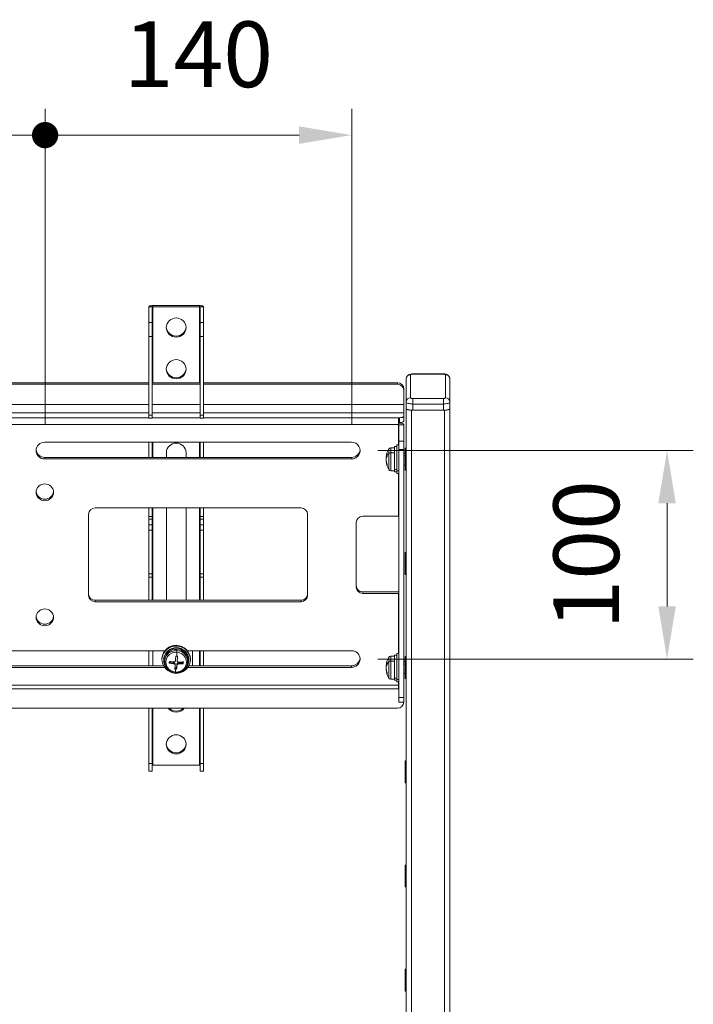
# Model space of a CAD drawing. Units: millimetres. Extents: x 13230 to 18270, y -79249 to -75685.
# Drawn here: x 16787 to 17094, y -77529 to -77080 of the extents above; entities that cross this region are included whole.
import ezdxf

# ---------------------------------------------------------------- set-up
doc = ezdxf.new("R2010")
doc.units = ezdxf.units.MM
doc.header["$LTSCALE"] = 15
doc.layers.get('0').update_dxf_attribs({"lineweight": 15})
doc.layers.add('AM_0', color=7, linetype='Continuous', lineweight=15)
doc.layers.add('AM_5', color=92, linetype='Continuous', lineweight=15)
doc.styles.get("Standard").update_dxf_attribs({"font": 'ISOCP.SHX', "bigfont": 'EXTFONT.SHX'})
doc.dimstyles.new('AM_ISO$0', dxfattribs={"dimtxt": 2.5, "dimasz": 2, "dimexe": 1, "dimexo": 1, "dimgap": 1.5, "dimtad": 1, "dimdsep": 46, "dimtxsty": 'STANDARD', "dimcen": 0, "dimclrd": 256, "dimclre": 256, "dimclrt": 3, "dimadec": 0, "dimazin": 2, "dimtp": 0.1, "dimtm": 0.1, "dimtfac": 0.71, "dimtmove": 0, "dimatfit": 3, "dimfxl": 1, "dimlwd": -1, "dimlwe": -1, "dimarcsym": 0})

# ---------------------------------------------------------------- blocks, each defined once
blk = doc.blocks.new('GENDOT')
blk.add_line((0, 0), (-1, 0))
at = {"const_width": 0.25}
blk.add_lwpolyline([(-0.125, 0, 1), (0.125, 0, 1)], format="xyb", close=True, dxfattribs=at)
blk = doc.blocks.new('*D281')
at = {"layer": 'AM_5', "linetype": 'ByBlock'}
for p, q in [((16718.21, -77264.25), (16718.21, -77120.25)), ((16798.21, -77264.25), (16798.21, -77120.25)), ((16694.21, -77132.25), (16670.21, -77132.25)), ((16718.21, -77132.25), (16798.21, -77132.25)), ((16822.21, -77132.25), (16846.21, -77132.25))]:
    blk.add_line(p, q, dxfattribs=at)
at = {"layer": 'Defpoints', "color": 0}
for p in [(16798.21, -77132.25), (16718.21, -77276.25), (16798.21, -77276.25)]:
    blk.add_point(p, dxfattribs=at)
at = {"layer": 'AM_5', "xscale": 24, "yscale": 24, "zscale": 24}
blk.add_blockref('GENDOT', (16718.21, -77132.25), dxfattribs=at)
at = {"layer": 'AM_5', "xscale": 24, "yscale": 24, "zscale": 24, "rotation": 180}
blk.add_blockref('GENDOT', (16798.21, -77132.25), dxfattribs=at)
at = {"layer": 'AM_5', "color": 3, "insert": (16758.21, -77099.25), "char_height": 30, "attachment_point": 5}
blk.add_mtext('80', dxfattribs=at)
blk = doc.blocks.new('*D279')
at = {"layer": 'AM_5', "linetype": 'ByBlock'}
for p, q in [((16798.21, -77264.25), (16798.21, -77120.25)), ((16938.21, -77264.25), (16938.21, -77120.25)), ((16914.21, -77132.25), (16822.21, -77132.25))]:
    blk.add_line(p, q, dxfattribs=at)
at = {"layer": 'AM_5'}
blk.add_solid([(16914.21, -77128.25), (16914.21, -77136.25), (16938.21, -77132.25)], dxfattribs=at)
at = {"layer": 'Defpoints', "color": 0}
for p in [(16798.21, -77132.25), (16798.21, -77276.25), (16938.21, -77276.25)]:
    blk.add_point(p, dxfattribs=at)
at = {"layer": 'AM_5', "xscale": 24, "yscale": 24, "zscale": 24, "rotation": 180}
blk.add_blockref('GENDOT', (16798.21, -77132.25), dxfattribs=at)
at = {"layer": 'AM_5', "color": 3, "insert": (16868.21, -77099.25), "char_height": 30, "attachment_point": 5}
blk.add_mtext('140', dxfattribs=at)
blk = doc.blocks.new('*D278')
at = {"layer": 'AM_5', "linetype": 'ByBlock'}
for p, q in [((16950.21, -77276.25), (17094.21, -77276.25)), ((17082.21, -77347.36), (17082.21, -77300.25)), ((16950.21, -77371.36), (17094.21, -77371.36))]:
    blk.add_line(p, q, dxfattribs=at)
at = {"layer": 'AM_5'}
for points in [[(17078.21, -77300.25), (17086.21, -77300.25), (17082.21, -77276.25)], [(17078.21, -77347.36), (17086.21, -77347.36), (17082.21, -77371.36)]]:
    blk.add_solid(points, dxfattribs=at)
at = {"layer": 'Defpoints', "color": 0}
for p in [(16938.21, -77276.25), (17082.21, -77276.25), (16938.21, -77371.36)]:
    blk.add_point(p, dxfattribs=at)
at = {"layer": 'AM_5', "color": 3, "insert": (17049.21, -77323.81), "char_height": 30, "attachment_point": 5, "rotation": 90}
blk.add_mtext('100', dxfattribs=at)

msp = doc.modelspace()

# ---------------------------------------------------------------- linework, layer by layer
at = {"layer": 'AM_0'}
for p, q in [((16847.169, -77210.63), (16845.569, -77210.63)), ((16845.569, -77210.63), (16845.569, -77217.799)), ((16847.169, -77217.799), (16847.169, -77210.63)), ((16847.369, -77210.568), (16847.369, -77210.073)), ((16868.769, -77210.073), (16847.369, -77210.073)), ((16847.369, -77210.568), (16868.769, -77210.568)), ((16847.369, -77245.273), (16847.369, -77210.568)), ((16868.769, -77210.568), (16868.769, -77210.073)), ((16868.769, -77210.568), (16868.769, -77245.273)), ((16868.969, -77210.63), (16870.569, -77210.63)), ((16868.969, -77217.799), (16868.969, -77210.63)), ((16870.569, -77217.799), (16870.569, -77210.63)), ((16845.569, -77224.099), (16845.569, -77217.799)), ((16845.569, -77217.799), (16847.169, -77217.799)), ((16847.169, -77217.799), (16847.169, -77224.099)), ((16868.969, -77217.799), (16870.569, -77217.799)), ((16868.969, -77224.099), (16868.969, -77217.799)), ((16870.569, -77217.799), (16870.569, -77224.099)), ((16847.169, -77224.099), (16845.569, -77224.099)), ((16845.569, -77224.099), (16845.569, -77260.049)), ((16847.169, -77224.099), (16847.169, -77260.049)), ((16870.569, -77224.099), (16868.969, -77224.099)), ((16868.969, -77224.099), (16868.969, -77260.049)), ((16870.569, -77224.099), (16870.569, -77260.049)), ((16980.069, -77241.23), (16966.069, -77241.23)), ((16966.069, -77241.23), (16966.069, -77241.328)), ((16980.069, -77241.328), (16966.069, -77241.328)), ((16980.069, -77241.23), (16980.069, -77241.328)), ((16670.569, -77245.273), (16845.569, -77245.273)), ((16847.169, -77245.273), (16868.969, -77245.273)), ((16870.569, -77245.273), (16959.069, -77245.273)), ((16959.069, -77245.984), (16959.069, -77245.273)), ((16963.069, -77254.046), (16963.069, -77243.539)), ((16965.069, -77241.637), (16965.069, -77252.144)), ((16981.069, -77252.144), (16981.069, -77241.637)), ((16983.069, -77243.539), (16983.069, -77254.046)), ((16670.569, -77245.984), (16845.569, -77245.984)), ((16847.169, -77245.984), (16868.969, -77245.984)), ((16870.569, -77245.984), (16959.069, -77245.984)), ((16962.069, -77248.126), (16962.069, -77248.837)), ((16962.069, -77248.837), (16962.069, -77255.209)), ((16963.069, -77256.899), (16963.069, -77254.046)), ((16966.069, -77252.453), (16966.069, -77254.973)), ((16966.069, -77252.453), (16980.069, -77252.453)), ((16980.069, -77252.453), (16980.069, -77254.973)), ((16983.069, -77254.046), (16983.069, -77256.899)), ((16845.569, -77255.209), (16670.569, -77255.209)), ((16670.569, -77258.989), (16845.569, -77258.989)), ((16868.969, -77255.209), (16847.169, -77255.209)), ((16847.169, -77258.989), (16868.969, -77258.989)), ((16962.069, -77255.209), (16870.569, -77255.209)), ((16870.569, -77258.989), (16962.069, -77258.989)), ((16962.069, -77258.989), (16962.069, -77255.209)), ((16962.069, -77260.596), (16962.069, -77258.989)), ((16963.069, -77257.053), (16963.069, -77256.899)), ((16963.069, -77257.053), (16963.069, -78308.965)), ((16980.569, -77257.826), (16965.569, -77257.826)), ((16965.569, -78306.465), (16965.569, -77257.826)), ((16980.069, -77254.973), (16966.069, -77254.973)), ((16966.069, -77254.973), (16966.069, -77257.826)), ((16966.069, -77257.826), (16980.069, -77257.826)), ((16980.069, -77257.826), (16980.069, -77254.973)), ((16980.569, -77257.826), (16980.569, -78306.465)), ((16983.069, -77257.053), (16983.069, -77256.899)), ((16983.069, -78308.965), (16983.069, -77257.053)), ((16845.569, -77261.214), (16670.569, -77261.214)), ((16845.569, -77260.049), (16847.169, -77260.049)), ((16845.569, -77261.431), (16845.569, -77260.049)), ((16845.569, -77261.431), (16847.169, -77261.431)), ((16847.169, -77260.049), (16847.169, -77261.431)), ((16868.969, -77261.214), (16847.169, -77261.214)), ((16868.969, -77260.049), (16870.569, -77260.049)), ((16868.969, -77261.431), (16868.969, -77260.049)), ((16868.969, -77261.431), (16870.569, -77261.431)), ((16870.569, -77260.049), (16870.569, -77261.431)), ((16959.569, -77261.214), (16870.569, -77261.214)), ((16959.569, -77264.364), (16959.569, -77261.214)), ((16960.069, -77261.214), (16959.569, -77261.214)), ((16959.569, -77263.402), (16960.069, -77263.402)), ((16960.069, -77263.402), (16960.069, -77261.214)), ((16962.069, -77260.596), (16962.069, -77262.784)), ((16959.569, -77264.364), (16556.569, -77264.364)), ((16959.569, -77264.364), (16959.569, -77273.677)), ((16959.769, -77264.426), (16962.069, -77264.426)), ((16959.769, -77271.997), (16959.769, -77264.426)), ((16962.069, -77271.997), (16962.069, -77264.426)), ((16938.069, -77272.448), (16798.069, -77272.448)), ((16845.569, -77272.448), (16845.569, -77279.346)), ((16847.169, -77272.448), (16847.169, -77279.346)), ((16847.369, -77279.346), (16847.369, -77272.448)), ((16868.769, -77272.448), (16868.769, -77279.346)), ((16868.969, -77279.346), (16868.969, -77272.448)), ((16870.569, -77272.448), (16870.569, -77279.346)), ((16959.769, -77275.777), (16959.769, -77271.997)), ((16959.769, -77271.997), (16962.069, -77271.997)), ((16962.069, -77271.997), (16962.069, -77275.777)), ((16853.569, -77279.346), (16853.569, -77277.142)), ((16862.569, -77277.142), (16862.569, -77279.346)), ((16955.158, -77277.497), (16955.158, -77275.422)), ((16957.769, -77274.927), (16956.021, -77274.927)), ((16956.021, -77274.927), (16956.021, -77277.218)), ((16956.021, -77277.218), (16957.769, -77277.218)), ((16956.021, -77277.218), (16956.021, -77285.427)), ((16958.769, -77274.427), (16957.769, -77274.427)), ((16957.769, -77284.927), (16957.769, -77274.427)), ((16959.769, -77273.677), (16958.769, -77273.677)), ((16958.769, -77285.546), (16958.769, -77273.677)), ((16962.069, -77275.777), (16959.769, -77275.777)), ((16959.769, -77388.953), (16959.769, -77275.777)), ((16962.069, -77388.953), (16962.069, -77275.777)), ((16962.569, -77283.504), (16962.569, -77275.277)), ((16962.969, -77275.177), (16962.669, -77275.177)), ((16962.669, -77275.177), (16962.669, -77283.572)), ((16962.969, -77283.572), (16962.969, -77275.177)), ((16798.069, -77280.057), (16798.069, -77279.346)), ((16938.069, -77279.346), (16798.069, -77279.346)), ((16798.069, -77280.057), (16938.069, -77280.057)), ((16938.069, -77280.057), (16938.069, -77279.346)), ((16953.876, -77279.336), (16954.108, -77279.336)), ((16953.966, -77281.018), (16953.876, -77281.018)), ((16953.947, -77279.205), (16954.164, -77279.205)), ((16953.947, -77279.454), (16953.972, -77279.302)), ((16953.947, -77279.454), (16954.063, -77279.454)), ((16954.029, -77281.346), (16953.947, -77281.346)), ((16955.158, -77284.932), (16955.158, -77277.497)), ((16962.569, -77277.427), (16962.069, -77277.427)), ((16962.069, -77278.627), (16962.569, -77278.627)), ((16956.021, -77285.427), (16957.769, -77285.427)), ((16958.769, -77284.927), (16957.769, -77284.927)), ((16957.769, -77285.927), (16957.769, -77284.927)), ((16957.769, -77285.927), (16958.769, -77285.927)), ((16959.769, -77285.546), (16958.769, -77285.546)), ((16958.769, -77286.677), (16958.769, -77285.546)), ((16962.069, -77282.927), (16962.569, -77282.927)), ((16962.569, -77285.077), (16962.569, -77283.504)), ((16962.669, -77283.572), (16962.969, -77283.572)), ((16962.669, -77283.572), (16962.669, -77285.177)), ((16962.669, -77285.177), (16962.969, -77285.177)), ((16962.969, -77285.177), (16962.969, -77283.572)), ((16958.769, -77286.677), (16959.769, -77286.677)), ((16959.569, -77286.677), (16959.569, -77306.211)), ((16915.069, -77302.407), (16821.069, -77302.407)), ((16845.569, -77302.407), (16845.569, -77306.331)), ((16847.169, -77302.407), (16847.169, -77306.331)), ((16847.369, -77344.494), (16847.369, -77302.407)), ((16853.569, -77344.494), (16853.569, -77302.407)), ((16862.569, -77302.407), (16862.569, -77344.494)), ((16868.769, -77302.407), (16868.769, -77344.494)), ((16868.969, -77306.331), (16868.969, -77302.407)), ((16870.569, -77302.407), (16870.569, -77306.331)), ((16818.069, -77305.26), (16818.069, -77342.351)), ((16845.569, -77306.331), (16847.169, -77306.331)), ((16845.569, -77307.591), (16845.569, -77306.331)), ((16847.169, -77307.591), (16845.569, -77307.591)), ((16845.569, -77310.063), (16845.569, -77307.591)), ((16847.169, -77306.331), (16847.169, -77307.591)), ((16847.169, -77310.063), (16847.169, -77307.591)), ((16868.969, -77306.331), (16870.569, -77306.331)), ((16868.969, -77307.591), (16868.969, -77306.331)), ((16870.569, -77307.591), (16868.969, -77307.591)), ((16868.969, -77307.591), (16868.969, -77310.063)), ((16870.569, -77306.331), (16870.569, -77307.591)), ((16870.569, -77307.591), (16870.569, -77310.063)), ((16918.069, -77342.351), (16918.069, -77305.26)), ((16943.269, -77306.211), (16959.569, -77306.211)), ((16845.569, -77310.063), (16847.169, -77310.063)), ((16845.569, -77312.583), (16845.569, -77310.063)), ((16847.169, -77312.583), (16845.569, -77312.583)), ((16845.569, -77332.556), (16845.569, -77312.583)), ((16847.169, -77310.063), (16847.169, -77312.583)), ((16847.169, -77332.556), (16847.169, -77312.583)), ((16868.969, -77310.063), (16870.569, -77310.063)), ((16868.969, -77312.583), (16868.969, -77310.063)), ((16870.569, -77312.583), (16868.969, -77312.583)), ((16868.969, -77312.583), (16868.969, -77332.556)), ((16870.569, -77310.063), (16870.569, -77312.583)), ((16870.569, -77312.583), (16870.569, -77332.556)), ((16940.269, -77338.547), (16940.269, -77309.064)), ((16962.569, -77331.057), (16962.569, -77322.83)), ((16962.969, -77322.73), (16962.669, -77322.73)), ((16962.669, -77322.73), (16962.669, -77331.125)), ((16962.969, -77331.125), (16962.969, -77322.73)), ((16962.569, -77332.63), (16962.569, -77331.057)), ((16962.669, -77331.125), (16962.969, -77331.125)), ((16962.669, -77331.125), (16962.669, -77332.73)), ((16962.969, -77332.73), (16962.969, -77331.125)), ((16845.569, -77332.556), (16847.169, -77332.556)), ((16845.569, -77333.938), (16845.569, -77332.556)), ((16845.569, -77333.938), (16847.169, -77333.938)), ((16845.569, -77333.938), (16845.569, -77344.494)), ((16847.169, -77332.556), (16847.169, -77333.938)), ((16847.169, -77333.938), (16847.169, -77344.494)), ((16868.969, -77332.556), (16870.569, -77332.556)), ((16868.969, -77333.938), (16868.969, -77332.556)), ((16868.969, -77333.938), (16870.569, -77333.938)), ((16868.969, -77344.494), (16868.969, -77333.938)), ((16870.569, -77332.556), (16870.569, -77333.938)), ((16870.569, -77333.938), (16870.569, -77344.494)), ((16962.669, -77332.73), (16962.969, -77332.73)), ((16821.069, -77345.204), (16821.069, -77344.494)), ((16915.069, -77344.494), (16821.069, -77344.494)), ((16915.069, -77345.204), (16915.069, -77344.494)), ((16943.269, -77340.689), (16943.269, -77341.4)), ((16943.269, -77340.689), (16959.569, -77340.689)), ((16959.569, -77341.4), (16943.269, -77341.4)), ((16959.569, -77340.689), (16959.769, -77340.692)), ((16959.569, -77341.4), (16959.569, -77368.783)), ((16821.069, -77345.204), (16915.069, -77345.204)), ((16858.408, -77367.534), (16858.408, -77366.994)), ((16852.946, -77367.554), (16663.193, -77367.554)), ((16845.569, -77367.554), (16845.569, -77374.452)), ((16847.369, -77367.554), (16847.369, -77374.452)), ((16851.583, -77370.959), (16851.569, -77371.358)), ((16851.569, -77371.358), (16851.569, -77371.667)), ((16851.583, -77370.959), (16851.583, -77371.268)), ((16852.327, -77371.387), (16852.852, -77371.42)), ((16852.331, -77371.314), (16852.331, -77371.355)), ((16852.385, -77371.15), (16852.886, -77371.181)), ((16858.536, -77371.563), (16858.536, -77372.163)), ((16938.069, -77367.554), (16863.193, -77367.554)), ((16863.819, -77371.976), (16863.819, -77371.667)), ((16864.569, -77371.667), (16864.569, -77371.358)), ((16865.569, -77374.452), (16865.569, -77367.554)), ((16868.769, -77367.554), (16868.769, -77374.452)), ((16868.969, -77374.452), (16868.969, -77367.554)), ((16870.569, -77367.554), (16870.569, -77374.452)), ((16955.158, -77372.602), (16955.158, -77370.528)), ((16957.769, -77370.033), (16956.021, -77370.033)), ((16956.021, -77370.033), (16956.021, -77372.323)), ((16958.769, -77369.533), (16957.769, -77369.533)), ((16957.769, -77380.032), (16957.769, -77369.533)), ((16959.769, -77368.783), (16958.769, -77368.783)), ((16958.769, -77380.652), (16958.769, -77368.783)), ((16962.569, -77378.61), (16962.569, -77370.383)), ((16962.969, -77370.283), (16962.669, -77370.283)), ((16962.669, -77370.283), (16962.669, -77378.678)), ((16962.969, -77378.678), (16962.969, -77370.283)), ((16663.431, -77375.163), (16852.708, -77375.163)), ((16852.266, -77374.452), (16663.872, -77374.452)), ((16852.321, -77372.099), (16852.819, -77372.13)), ((16852.819, -77371.976), (16852.819, -77372.517)), ((16856.901, -77372.883), (16854.93, -77372.762)), ((16856.901, -77373.462), (16856.901, -77372.883)), ((16858.26, -77375.593), (16857.504, -77375.546)), ((16857.603, -77374.196), (16857.603, -77373.595)), ((16858.389, -77373.69), (16858.26, -77375.593)), ((16858.26, -77375.593), (16858.26, -77376.025)), ((16858.389, -77374.268), (16858.389, -77373.69)), ((16859.186, -77373.024), (16859.186, -77373.603)), ((16861.187, -77373.147), (16859.297, -77373.031)), ((16861.238, -77372.398), (16861.187, -77373.147)), ((16861.187, -77373.147), (16861.187, -77373.58)), ((16863.319, -77372.517), (16863.319, -77371.976)), ((16863.431, -77375.163), (16938.069, -77375.163)), ((16938.069, -77374.452), (16863.872, -77374.452)), ((16938.069, -77375.163), (16938.069, -77374.452)), ((16953.876, -77374.442), (16954.108, -77374.442)), ((16953.966, -77376.124), (16953.876, -77376.124)), ((16953.947, -77374.311), (16954.164, -77374.311)), ((16953.947, -77374.56), (16953.972, -77374.408)), ((16953.947, -77374.56), (16954.063, -77374.56)), ((16955.158, -77380.038), (16955.158, -77372.602)), ((16956.021, -77372.323), (16957.769, -77372.323)), ((16956.021, -77372.323), (16956.021, -77380.533)), ((16962.569, -77372.533), (16962.069, -77372.533)), ((16962.069, -77373.733), (16962.569, -77373.733)), ((16954.029, -77376.451), (16953.947, -77376.451)), ((16956.021, -77380.533), (16957.769, -77380.533)), ((16958.769, -77380.032), (16957.769, -77380.032)), ((16957.769, -77381.033), (16957.769, -77380.032)), ((16959.769, -77380.652), (16958.769, -77380.652)), ((16958.769, -77381.783), (16958.769, -77380.652)), ((16962.069, -77378.033), (16962.569, -77378.033)), ((16962.569, -77380.183), (16962.569, -77378.61)), ((16962.669, -77378.678), (16962.969, -77378.678)), ((16962.669, -77378.678), (16962.669, -77380.283)), ((16962.669, -77380.283), (16962.969, -77380.283)), ((16962.969, -77380.283), (16962.969, -77378.678)), ((16556.569, -77383.247), (16959.569, -77383.247)), ((16556.569, -77384.974), (16959.569, -77384.974)), ((16957.769, -77381.033), (16958.769, -77381.033)), ((16958.769, -77381.783), (16959.769, -77381.783)), ((16959.569, -77381.783), (16959.569, -77383.247)), ((16959.569, -77384.974), (16959.569, -77383.247)), ((16959.569, -77384.852), (16959.769, -77384.852)), ((16959.769, -77388.953), (16962.069, -77388.953)), ((16959.769, -77391.026), (16959.769, -77388.953)), ((16962.069, -77388.953), (16962.069, -77391.026)), ((16959.069, -77393.778), (16557.069, -77393.778)), ((16845.569, -77393.778), (16845.569, -77419.031)), ((16847.169, -77393.778), (16847.169, -77419.031)), ((16847.369, -77419.8), (16847.369, -77393.778)), ((16868.769, -77393.778), (16868.769, -77419.8)), ((16868.969, -77419.031), (16868.969, -77393.778)), ((16870.569, -77393.778), (16870.569, -77419.031)), ((16959.769, -77391.026), (16962.069, -77391.026)), ((16845.569, -77419.031), (16847.169, -77419.031)), ((16845.569, -77422.486), (16845.569, -77419.031)), ((16847.169, -77419.031), (16847.169, -77422.486)), ((16868.769, -77419.8), (16847.369, -77419.8)), ((16868.969, -77419.031), (16870.569, -77419.031)), ((16868.969, -77422.486), (16868.969, -77419.031)), ((16870.569, -77419.031), (16870.569, -77422.486)), ((16962.569, -77426.163), (16962.569, -77417.936)), ((16962.969, -77417.836), (16962.669, -77417.836)), ((16962.669, -77417.836), (16962.669, -77426.23)), ((16962.969, -77426.23), (16962.969, -77417.836)), ((16845.569, -77422.486), (16847.169, -77422.486)), ((16868.969, -77422.486), (16870.569, -77422.486)), ((16962.569, -77427.736), (16962.569, -77426.163)), ((16962.669, -77426.23), (16962.969, -77426.23)), ((16962.669, -77426.23), (16962.669, -77427.836)), ((16962.669, -77427.836), (16962.969, -77427.836)), ((16962.969, -77427.836), (16962.969, -77426.23)), ((16962.569, -77473.715), (16962.569, -77465.489)), ((16962.969, -77465.389), (16962.669, -77465.389)), ((16962.669, -77465.389), (16962.669, -77473.783)), ((16962.969, -77473.783), (16962.969, -77465.389)), ((16962.569, -77475.289), (16962.569, -77473.715)), ((16962.669, -77473.783), (16962.969, -77473.783)), ((16962.669, -77473.783), (16962.669, -77475.389)), ((16962.969, -77475.389), (16962.969, -77473.783)), ((16962.669, -77475.389), (16962.969, -77475.389)), ((16962.569, -77521.268), (16962.569, -77513.041)), ((16962.969, -77512.941), (16962.669, -77512.941)), ((16962.669, -77512.941), (16962.669, -77521.336)), ((16962.969, -77521.336), (16962.969, -77512.941)), ((16962.569, -77522.841), (16962.569, -77521.268)), ((16962.669, -77521.336), (16962.969, -77521.336)), ((16962.669, -77521.336), (16962.669, -77522.941)), ((16962.669, -77522.941), (16962.969, -77522.941)), ((16962.969, -77522.941), (16962.969, -77521.336))]:
    msp.add_line(p, q, dxfattribs=at)
at = {"layer": 'AM_0', "flags": 128}
for points in [[(16845.569, -77210.63), (16845.604, -77210.521), (16845.706, -77210.417), (16845.873, -77210.32), (16846.096, -77210.236), (16846.369, -77210.167), (16846.68, -77210.116), (16847.018, -77210.084), (16847.369, -77210.073)], [(16847.169, -77210.63), (16847.173, -77210.617), (16847.184, -77210.606), (16847.203, -77210.595), (16847.228, -77210.586), (16847.258, -77210.578), (16847.293, -77210.572), (16847.33, -77210.569), (16847.369, -77210.568)], [(16868.769, -77210.073), (16869.12, -77210.084), (16869.458, -77210.116), (16869.769, -77210.167), (16870.042, -77210.236), (16870.266, -77210.32), (16870.432, -77210.417), (16870.535, -77210.521), (16870.569, -77210.63)], [(16868.769, -77210.568), (16868.808, -77210.569), (16868.846, -77210.572), (16868.88, -77210.578), (16868.911, -77210.586), (16868.935, -77210.595), (16868.954, -77210.606), (16868.965, -77210.617), (16868.969, -77210.63)], [(16966.069, -77241.328), (16965.874, -77241.334), (16965.687, -77241.351), (16965.514, -77241.38), (16965.362, -77241.418), (16965.238, -77241.465), (16965.145, -77241.519), (16965.088, -77241.577), (16965.069, -77241.637)], [(16981.069, -77241.637), (16981.05, -77241.577), (16980.993, -77241.519), (16980.901, -77241.465), (16980.776, -77241.418), (16980.625, -77241.38), (16980.452, -77241.351), (16980.264, -77241.334), (16980.069, -77241.328)], [(16966.069, -77254.973), (16965.484, -77254.955), (16964.921, -77254.902), (16964.402, -77254.816), (16963.948, -77254.701), (16963.575, -77254.561), (16963.298, -77254.4), (16963.127, -77254.226), (16963.069, -77254.046)], [(16965.069, -77252.144), (16965.088, -77252.204), (16965.145, -77252.262), (16965.238, -77252.315), (16965.362, -77252.362), (16965.514, -77252.4), (16965.687, -77252.429), (16965.874, -77252.447), (16966.069, -77252.453)], [(16980.069, -77252.453), (16980.264, -77252.447), (16980.452, -77252.429), (16980.625, -77252.4), (16980.776, -77252.362), (16980.901, -77252.315), (16980.993, -77252.262), (16981.05, -77252.204), (16981.069, -77252.144)], [(16983.069, -77254.046), (16983.012, -77254.226), (16982.841, -77254.4), (16982.564, -77254.561), (16982.191, -77254.701), (16981.736, -77254.816), (16981.217, -77254.902), (16980.654, -77254.955), (16980.069, -77254.973)], [(16966.069, -77257.826), (16965.484, -77257.808), (16964.921, -77257.755), (16964.402, -77257.67), (16963.948, -77257.554), (16963.575, -77257.414), (16963.298, -77257.254), (16963.127, -77257.08), (16963.069, -77256.899)], [(16965.569, -77257.826), (16965.081, -77257.811), (16964.612, -77257.767), (16964.18, -77257.696), (16963.801, -77257.6), (16963.491, -77257.483), (16963.26, -77257.349), (16963.117, -77257.204), (16963.069, -77257.053)], [(16983.069, -77256.899), (16983.012, -77257.08), (16982.841, -77257.254), (16982.564, -77257.414), (16982.191, -77257.554), (16981.736, -77257.67), (16981.217, -77257.755), (16980.654, -77257.808), (16980.069, -77257.826)], [(16983.069, -77257.053), (16983.021, -77257.204), (16982.879, -77257.349), (16982.648, -77257.483), (16982.337, -77257.6), (16981.958, -77257.696), (16981.526, -77257.767), (16981.057, -77257.811), (16980.569, -77257.826)], [(16962.069, -77264.426), (16962.021, -77264.276), (16961.879, -77264.131), (16961.648, -77263.997), (16961.337, -77263.88), (16960.958, -77263.784), (16960.526, -77263.713), (16960.057, -77263.669), (16959.569, -77263.654)], [(16960.069, -77261.214), (16960.459, -77261.202), (16960.835, -77261.167), (16961.18, -77261.11), (16961.483, -77261.033), (16961.732, -77260.94), (16961.917, -77260.833), (16962.031, -77260.717), (16962.069, -77260.596)], [(16962.069, -77262.784), (16962.031, -77262.904), (16961.917, -77263.02), (16961.732, -77263.127), (16961.483, -77263.221), (16961.18, -77263.298), (16960.835, -77263.355), (16960.459, -77263.39), (16960.069, -77263.402)], [(16959.769, -77264.426), (16959.765, -77264.414), (16959.754, -77264.403), (16959.735, -77264.392), (16959.711, -77264.383), (16959.68, -77264.375), (16959.646, -77264.369), (16959.608, -77264.366), (16959.569, -77264.364)], [(16959.769, -77306.273), (16959.765, -77306.261), (16959.754, -77306.249), (16959.735, -77306.238), (16959.711, -77306.229), (16959.68, -77306.221), (16959.646, -77306.216), (16959.608, -77306.212), (16959.569, -77306.211)], [(16959.569, -77341.4), (16959.608, -77341.401), (16959.646, -77341.405), (16959.68, -77341.41), (16959.711, -77341.418), (16959.735, -77341.428), (16959.754, -77341.438), (16959.765, -77341.45), (16959.769, -77341.462)], [(16855.797, -77368.015), (16857.041, -77367.62), (16858.408, -77367.534)], [(16858.408, -77367.534), (16859.753, -77367.787), (16860.53, -77368.106)], [(16959.569, -77383.247), (16959.608, -77383.248), (16959.646, -77383.251), (16959.68, -77383.257), (16959.711, -77383.265), (16959.735, -77383.274), (16959.754, -77383.285), (16959.765, -77383.296), (16959.769, -77383.308)], [(16847.369, -77419.8), (16847.33, -77419.801), (16847.293, -77419.805), (16847.258, -77419.811), (16847.228, -77419.818), (16847.203, -77419.828), (16847.184, -77419.838), (16847.173, -77419.85), (16847.169, -77419.862)], [(16868.969, -77419.862), (16868.965, -77419.85), (16868.954, -77419.838), (16868.935, -77419.828), (16868.911, -77419.818), (16868.88, -77419.811), (16868.846, -77419.805), (16868.808, -77419.801), (16868.769, -77419.8)]]:
    msp.add_lwpolyline(points, dxfattribs=at)
at = {"layer": 'AM_0'}
for centre, radius, start, end in [((16858.069, -77220.252), 4.553, 2.19096, 177.80904), ((16858.069, -77219.904), 4.553, 182.19096, 357.80904), ((16858.069, -77219.397), 4.563, 185.46173, 354.53827), ((16858.069, -77239.273), 4.553, 2.19096, 177.80904), ((16858.069, -77238.925), 4.553, 182.19096, 357.80904), ((16858.069, -77238.418), 4.563, 185.46173, 354.53827), ((16959.141, -77248.202), 2.929, 1.47305, 91.40094), ((16965.021, -77243.589), 1.953, 88.59906, 178.52695), ((16981.117, -77243.589), 1.953, 1.47305, 91.40094), ((16959.141, -77248.912), 2.929, 1.47305, 91.40094), ((16965.021, -77254.096), 1.953, 88.59906, 178.52695), ((16981.117, -77254.096), 1.953, 1.47305, 91.40094), ((16797.974, -77276.353), 3.906, 88.59906, 178.52695), ((16858.069, -77277.314), 4.503, 2.19096, 177.80904), ((16938.208, -77276.253), 3.807, 267.91498, 92.08502), ((16797.974, -77276.152), 3.906, 181.47305, 271.40094), ((16797.98, -77275.426), 3.922, 186.90903, 271.30578), ((16938.152, -77275.418), 3.929, 268.79209, 352.99309), ((16963.287, -77280.177), 9.418, 149.67791, 174.41484), ((16956.021, -77275.927), 1, 90, 149.67791), ((16955.957, -77278.496), 1.28, 87.1573, 128.6799), ((16962.669, -77275.277), 0.1, 90, 180), ((16962.969, -77275.277), 0.1, 0, 90), ((16963.287, -77280.177), 9.418, 185.59132, 210.32209), ((16957.39, -77279.982), 3.529, 147.29576, 167.28807), ((16957.39, -77280.635), 3.529, 147.29576, 167.28807), ((16960.541, -77279.913), 6.667, 188.51768, 203.36119), ((16960.541, -77280.358), 6.667, 188.51768, 203.36119), ((16958.51, -77281.021), 4.865, 133.56839, 147.41317), ((16960.469, -77278.402), 6.058, 176.91242, 179.99972), ((16960.469, -77278.401), 6.058, 180.00028, 183.08758), ((16957.236, -77282.779), 2.824, 175.4776, 184.5224), ((16956.021, -77284.427), 1, 210.32209, 270), ((16962.656, -77283.484), 0.0888, 192.91907, 278.73114), ((16962.669, -77285.077), 0.1, 180, 270), ((16962.983, -77283.484), 0.0888, 261.26886, 347.08093), ((16962.969, -77285.077), 0.1, 270, 0), ((16798.069, -77295.419), 4.003, 2.08502, 177.91498), ((16798.069, -77295.128), 4.003, 182.08502, 357.91498), ((16798.069, -77294.399), 4.016, 187.43561, 352.56439), ((16820.998, -77305.335), 2.929, 88.59906, 178.52695), ((16915.141, -77305.335), 2.929, 1.47305, 91.40094), ((16943.198, -77309.139), 2.929, 88.59906, 178.52695), ((16962.669, -77322.83), 0.1, 90, 180), ((16962.969, -77322.83), 0.1, 0, 90), ((16962.656, -77331.037), 0.0888, 192.91907, 278.73114), ((16962.983, -77331.037), 0.0888, 261.26886, 347.08093), ((16962.669, -77332.63), 0.1, 180, 270), ((16962.969, -77332.63), 0.1, 270, 0), ((16943.198, -77337.761), 2.929, 181.47305, 271.40094), ((16943.198, -77338.472), 2.929, 181.47305, 271.40094), ((16820.998, -77341.565), 2.929, 181.47305, 271.40094), ((16820.998, -77342.276), 2.929, 181.47305, 271.40094), ((16915.141, -77341.565), 2.929, 268.59906, 358.52695), ((16915.141, -77342.276), 2.929, 268.59906, 358.52695), ((16798.069, -77352.483), 4.003, 2.08502, 177.91498), ((16798.069, -77352.192), 4.003, 182.08502, 357.91498), ((16798.069, -77351.462), 4.016, 187.43561, 352.56439), ((16858.062, -77371.621), 6.513, 2.31203, 174.16427), ((16858.054, -77371.919), 6.504, 358.6946, 174.2573), ((16858.062, -77371.908), 5.762, 2.39138, 174.08492), ((16858.047, -77372.217), 5.761, 358.88137, 169.32271), ((16857.967, -77372.125), 5.15, 85.0837, 178.34803), ((16858.219, -77372.092), 5.102, 1.29849, 87.86925), ((16858.085, -77371.416), 6.504, 178.6946, 354.2573), ((16857.523, -77371.667), 5.204, 176.10498, 176.91514), ((16857.755, -77372.515), 4.907, 113.5143, 244.05706), ((16857.895, -77372.772), 4.527, 83.89173, 268.31827), ((16393.855, -77341.686), 464.886, 356.25554, 356.50859), ((16858.244, -77372.795), 4.527, 263.89173, 88.31827), ((16860.042, -77341.3), 28.779, 265.68932, 266.47593), ((16399.032, -77341.987), 460.096, 356.50636, 356.72512), ((16860.037, -77341.373), 28.706, 266.47565, 267.26358), ((16840.537, -77367.127), 17.876, 356.33132, 358.69487), ((16394.643, -77341.735), 464.886, 356.25554, 356.50859), ((16858.383, -77372.519), 4.907, 293.5143, 64.05706), ((16938.208, -77371.358), 3.807, 267.91498, 92.08502), ((16938.152, -77370.524), 3.929, 268.79209, 352.99309), ((16963.287, -77375.283), 9.418, 149.67791, 174.41484), ((16956.021, -77371.033), 1, 90, 149.67791), ((16962.669, -77370.383), 0.1, 90, 180), ((16962.969, -77370.383), 0.1, 0, 90), ((16857.803, -77371.889), 5.487, 182.19739, 244.7386), ((16473.418, -77346.842), 382.391, 356.0487, 356.1613), ((16859.718, -77344.972), 28.629, 260.31154, 264.35282), ((16859.769, -77344.222), 28.629, 260.31154, 264.35282), ((16856.874, -77373.612), 0.729, 1.2911, 87.87664), ((16565.008, -77353.524), 293.324, 355.61002, 355.9541), ((16859.635, -77347.279), 28.779, 265.68932, 266.47593), ((16673.636, -77361.874), 184.771, 355.21203, 355.61414), ((16859.63, -77347.352), 28.706, 266.47565, 267.26358), ((16565.797, -77353.573), 293.324, 355.61002, 355.9541), ((16859.124, -77373.759), 0.738, 85.15834, 174.59102), ((16859.867, -77345.739), 27.872, 268.59983, 272.71397), ((16859.918, -77344.989), 27.872, 268.59983, 272.71397), ((16858.339, -77371.888), 5.486, 295.21788, 355.37662), ((16479.705, -77347.23), 382.391, 356.0487, 356.1613), ((16963.287, -77375.283), 9.418, 185.59132, 210.32209), ((16957.39, -77375.088), 3.529, 147.29576, 167.28807), ((16957.39, -77375.74), 3.529, 147.29576, 167.28807), ((16960.541, -77375.018), 6.667, 188.51768, 203.36119), ((16958.51, -77376.127), 4.865, 133.56839, 147.41317), ((16960.469, -77373.507), 6.058, 176.91242, 179.99972), ((16960.469, -77373.507), 6.058, 180.00028, 183.08758), ((16955.957, -77373.601), 1.28, 87.1573, 128.6799), ((16856.08, -77377.231), 1.683, 349.14926, 357.79778), ((16960.541, -77375.464), 6.667, 188.51768, 203.36119), ((16957.236, -77377.885), 2.824, 175.4776, 184.5224), ((16956.021, -77379.533), 1, 210.32209, 270), ((16962.656, -77378.59), 0.0888, 192.91907, 278.73114), ((16962.669, -77380.183), 0.1, 180, 270), ((16962.983, -77378.59), 0.0888, 261.26886, 347.08093), ((16962.969, -77380.183), 0.1, 270, 0), ((16858.069, -77390.934), 4.672, 217.50049, 322.49951), ((16858.069, -77390.413), 4.695, 225.77511, 314.22489), ((16959.139, -77390.845), 2.934, 268.63477, 356.46339), ((16858.069, -77410.464), 4.553, 2.19096, 177.80904), ((16858.069, -77410.116), 4.553, 182.19096, 357.80904), ((16858.069, -77409.608), 4.563, 185.46173, 354.53827), ((16962.669, -77417.936), 0.1, 90, 180), ((16962.969, -77417.936), 0.1, 0, 90), ((16962.656, -77426.143), 0.0888, 192.91907, 278.73114), ((16962.669, -77427.736), 0.1, 180, 270), ((16962.983, -77426.143), 0.0888, 261.26886, 347.08093), ((16962.969, -77427.736), 0.1, 270, 0), ((16962.669, -77465.489), 0.1, 90, 180), ((16962.969, -77465.489), 0.1, 0, 90), ((16962.656, -77473.696), 0.0888, 192.91907, 278.73114), ((16962.983, -77473.696), 0.0888, 261.26886, 347.08093), ((16962.669, -77475.289), 0.1, 180, 270), ((16962.969, -77475.289), 0.1, 270, 0), ((16962.669, -77513.041), 0.1, 90, 180), ((16962.969, -77513.041), 0.1, 0, 90), ((16962.656, -77521.248), 0.0888, 192.91907, 278.73114), ((16962.669, -77522.841), 0.1, 180, 270), ((16962.983, -77521.248), 0.0888, 261.26886, 347.08093), ((16962.969, -77522.841), 0.1, 270, 0)]:
    msp.add_arc(centre, radius, start, end, dxfattribs=at)
for points, knots in [([(16966.069, -77241.23), (16965.916, -77241.234), (16965.439, -77241.247), (16964.783, -77241.376), (16964.069, -77241.691), (16963.509, -77242.177), (16963.135, -77242.846), (16963.091, -77243.313), (16963.069, -77243.539)], [0, 0, 0, 0, 0.1057068, 0.3283767, 0.4786404, 0.6759645, 0.8431927, 1, 1, 1, 1]), ([(16983.069, -77243.539), (16983.041, -77243.28), (16982.99, -77242.801), (16982.635, -77242.213), (16982.197, -77241.794), (16981.68, -77241.503), (16981.049, -77241.305), (16980.484, -77241.235), (16980.132, -77241.231), (16980.069, -77241.23)], [0, 0, 0, 0, 0.17956866, 0.33158807, 0.4685849, 0.60470137, 0.75711278, 0.95651583, 1, 1, 1, 1]), ([(16953.915, -77279.259), (16953.913, -77279.284), (16953.906, -77279.35), (16953.916, -77279.34), (16953.937, -77279.25), (16953.947, -77279.205)], [0, 0, 0, 0, 0.2257733, 0.61164, 1, 1, 1, 1]), ([(16953.947, -77281.346), (16953.937, -77281.272), (16953.916, -77281.126), (16953.906, -77281.021), (16953.912, -77281.03), (16953.914, -77281.033)], [0, 0, 0, 0, 0.4042792, 0.808087, 1, 1, 1, 1]), ([(16953.947, -77280.496), (16953.937, -77280.432), (16953.916, -77280.303), (16953.906, -77280.02), (16953.916, -77279.717), (16953.937, -77279.542), (16953.947, -77279.454)], [0, 0, 0, 0, 0.25008232, 0.499873, 0.74913117, 1, 1, 1, 1]), ([(16953.947, -77279.858), (16953.937, -77279.922), (16953.916, -77280.051), (16953.906, -77280.335), (16953.916, -77280.638), (16953.937, -77280.813), (16953.947, -77280.9)], [0, 0, 0, 0, 0.2500823, 0.499873, 0.7491312, 1, 1, 1, 1]), ([(16852.327, -77371.387), (16852.328, -77371.381), (16852.329, -77371.371), (16852.331, -77371.36), (16852.331, -77371.355)], [0, 0, 0, 0, 0.5599921, 1, 1, 1, 1]), ([(16852.331, -77371.355), (16852.338, -77371.317), (16852.351, -77371.248), (16852.375, -77371.18), (16852.385, -77371.15)], [0, 0, 0, 0, 0.5603713, 1, 1, 1, 1]), ([(16857.601, -77374.22), (16857.596, -77374.129), (16857.587, -77373.949), (16857.43, -77373.705), (16857.192, -77373.523), (16856.998, -77373.482), (16856.901, -77373.462)], [0, 0, 0, 0, 0.2500823, 0.499873, 0.7491312, 1, 1, 1, 1]), ([(16856.952, -77372.712), (16857.051, -77372.711), (16857.247, -77372.708), (16857.507, -77372.562), (16857.695, -77372.333), (16857.731, -77372.142), (16857.749, -77372.046)], [0, 0, 0, 0, 0.2500823, 0.499873, 0.7491312, 1, 1, 1, 1]), ([(16859.186, -77373.603), (16859.088, -77373.61), (16858.891, -77373.626), (16858.631, -77373.778), (16858.443, -77374.001), (16858.407, -77374.179), (16858.389, -77374.268)], [0, 0, 0, 0, 0.2500823, 0.499873, 0.7491312, 1, 1, 1, 1]), ([(16858.537, -77372.095), (16858.542, -77372.192), (16858.552, -77372.386), (16858.709, -77372.635), (16858.946, -77372.812), (16859.14, -77372.839), (16859.237, -77372.853)], [0, 0, 0, 0, 0.2500823, 0.499873, 0.7491312, 1, 1, 1, 1]), ([(16953.915, -77374.365), (16953.913, -77374.389), (16953.906, -77374.456), (16953.916, -77374.445), (16953.937, -77374.356), (16953.947, -77374.311)], [0, 0, 0, 0, 0.2257733, 0.61163995, 1, 1, 1, 1]), ([(16953.947, -77376.451), (16953.937, -77376.378), (16953.916, -77376.231), (16953.906, -77376.126), (16953.912, -77376.136), (16953.914, -77376.139)], [0, 0, 0, 0, 0.4042792, 0.808087, 1, 1, 1, 1]), ([(16953.947, -77375.602), (16953.937, -77375.538), (16953.916, -77375.409), (16953.906, -77375.125), (16953.916, -77374.822), (16953.937, -77374.647), (16953.947, -77374.56)], [0, 0, 0, 0, 0.2500823, 0.499873, 0.7491312, 1, 1, 1, 1]), ([(16953.947, -77374.964), (16953.937, -77375.028), (16953.916, -77375.157), (16953.906, -77375.44), (16953.916, -77375.744), (16953.937, -77375.918), (16953.947, -77376.006)], [0, 0, 0, 0, 0.2500823, 0.499873, 0.7491312, 1, 1, 1, 1]), ([(16855.656, -77376.952), (16855.848, -77377.056), (16856.397, -77377.354), (16857.126, -77377.499), (16857.633, -77377.54), (16857.733, -77377.548)], [0, 0, 0, 0, 0.3013296, 0.8619304, 1, 1, 1, 1]), ([(16857.733, -77377.548), (16857.979, -77377.552), (16858.654, -77377.563), (16859.549, -77377.415), (16860.118, -77377.13), (16860.305, -77377.036)], [0, 0, 0, 0, 0.277578, 0.7629847, 1, 1, 1, 1])]:
    msp.add_open_spline(points, degree=3, knots=knots, dxfattribs=at)

# ---------------------------------------------------------------- dimensions: what is measured, and where the dimension line sits
at = {"layer": 'AM_5'}
for p1, override, picture, middle in [((16718.208, -77276.253), {"dimscale": 12, "dimblk": 'GENDOT', "dimtix": 1}, '*D281', (16758.208, -77099.253)), ((16938.208, -77276.253), {"dimscale": 12, "dimpost": '', "dimblk2": 'GENDOT', "dimsah": 1, "dimtix": 1}, '*D279', (16868.208, -77099.253))]:
    dim = msp.add_linear_dim(base=(16798.208, -77132.253), p1=p1, p2=(16798.208, -77276.253), dimstyle='AM_ISO$0', override=override, dxfattribs=at)
    dim.commit()
    dim.dimension.update_dxf_attribs({"geometry": picture, "text_midpoint": middle})
dim = msp.add_linear_dim(base=(17082.208, -77276.253), p1=(16938.208, -77371.358), p2=(16938.208, -77276.253), angle=90, text='100', dimstyle='AM_ISO$0', override={"dimscale": 12, "dimpost": ''}, dxfattribs=at)
dim.commit()
dim.dimension.update_dxf_attribs({"geometry": '*D278', "text_midpoint": (17049.208, -77323.806)})

doc.saveas('drawing.dxf')
